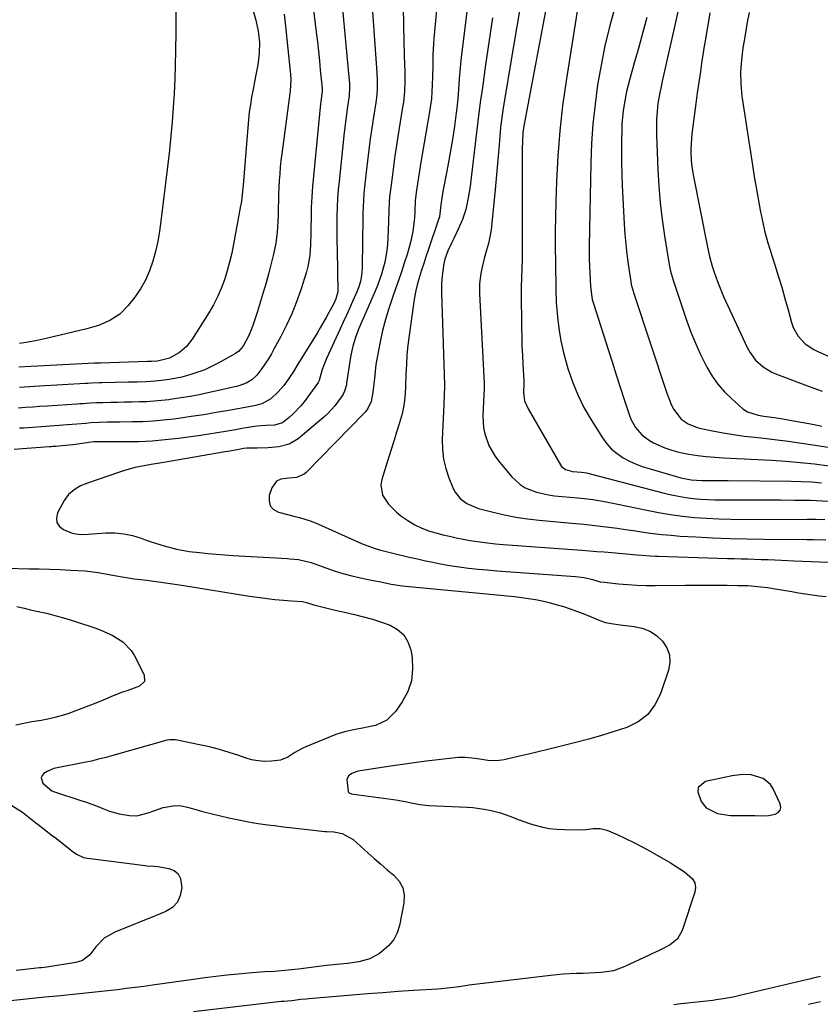
# Model space of a CAD drawing. Units: inches. Extents: x 1905469 to 1910790, y 421969 to 427311.
# Drawn here: x 1906053 to 1906358, y 424772 to 425147 of the extents above; entities that cross this region are included whole.
import ezdxf

# ---------------------------------------------------------------- set-up
doc = ezdxf.new("R2010")
doc.units = ezdxf.units.IN
doc.header["$MEASUREMENT"] = 0
for name, color, linetype in [('1', 7, 'Continuous'), ('7', 7, 'Continuous'), ('8', 7, 'Continuous')]:
    doc.layers.add(name, color=color, linetype=linetype)

msp = doc.modelspace()

# ---------------------------------------------------------------- linework, layer by layer
at = {"layer": '1', "color": 18}
msp.add_polyline3d([(1906333.3, 424843.59, 1728), (1906335.44, 424843.47, 1728), (1906338.62, 424843.58, 1728), (1906341.06, 424844.05, 1728), (1906342.23, 424844.71, 1728), (1906343, 424845.56, 1728), (1906343.21, 424846.69, 1728), (1906343.03, 424848.02, 1728), (1906340.3, 424853.8, 1728), (1906339.27, 424855.38, 1728), (1906336.49, 424857.69, 1728), (1906331.89, 424859.12, 1728), (1906328.81, 424859.26, 1728), (1906326.74, 424859.02, 1728), (1906325.71, 424858.85, 1728), (1906324.69, 424858.66, 1728), (1906314.59, 424856.52, 1728), (1906311.8, 424854.3, 1728), (1906311.56, 424852.65, 1728), (1906312.83, 424848.99, 1728), (1906314.81, 424846.49, 1728), (1906319.12, 424844.33, 1728), (1906324.02, 424843.64, 1728), (1906331.16, 424843.63, 1728), (1906333.3, 424843.59, 1728)], dxfattribs=at)
at = {"layer": '7', "color": 18}
for points in [[(1906216.17, 425195.78, 1728), (1906210.93, 425140.09, 1728), (1906210.76, 425138, 1728), (1906210.57, 425133.81, 1728), (1906210.54, 425129.62, 1728), (1906210.47, 425125.43, 1728), (1906210.36, 425122.33, 1728), (1906210.21, 425119.75, 1728), (1906210, 425117.16, 1728), (1906209.68, 425114.59, 1728), (1906209.29, 425112.03, 1728), (1906205.87, 425092.08, 1728), (1906205.46, 425089.6, 1728), (1906205.07, 425087.12, 1728), (1906204.71, 425084.64, 1728), (1906204.37, 425082.15, 1728), (1906203.88, 425078.26, 1728), (1906203.66, 425073.86, 1728), (1906203.53, 425071.67, 1728), (1906203.44, 425070.57, 1728), (1906202.95, 425066.38, 1728), (1906202.1, 425062.21, 1728), (1906200.72, 425057.63, 1728), (1906199.66, 425054.34, 1728), (1906198.58, 425051.05, 1728), (1906197.46, 425047.77, 1728), (1906196.32, 425044.5, 1728), (1906195.14, 425041.19, 1728), (1906193.76, 425037.03, 1728), (1906192.5, 425032.84, 1728), (1906191.42, 425028.59, 1728), (1906190.46, 425024.31, 1728), (1906189.78, 425020.95, 1728), (1906189.3, 425018.32, 1728), (1906188.87, 425015.69, 1728), (1906188.53, 425013.04, 1728), (1906188.26, 425010.38, 1728), (1906187.98, 425007.24, 1728), (1906187.72, 425005.06, 1728), (1906186.99, 425001.48, 1728), (1906185.74, 424998.83, 1728), (1906184.86, 424997.66, 1728), (1906184.36, 424997.11, 1728), (1906162.27, 424974.47, 1728), (1906161.54, 424973.85, 1728), (1906158.61, 424972.54, 1728), (1906155.58, 424972.35, 1728), (1906152.63, 424971.92, 1728), (1906151, 424971.09, 1728), (1906149.13, 424968.6, 1728), (1906148.2, 424965.72, 1728), (1906148.11, 424963.6, 1728), (1906148.57, 424961.77, 1728), (1906149.85, 424960.39, 1728), (1906151.69, 424959.32, 1728), (1906158.05, 424957.63, 1728), (1906158.61, 424957.5, 1728), (1906159.75, 424957.34, 1728), (1906163.82, 424956.04, 1728), (1906165.8, 424955.23, 1728), (1906183.37, 424947.36, 1728), (1906184.32, 424946.95, 1728), (1906188.19, 424945.57, 1728), (1906190.17, 424944.99, 1728), (1906191.17, 424944.73, 1728), (1906195.35, 424943.67, 1728), (1906198.45, 424942.91, 1728), (1906201.55, 424942.17, 1728), (1906204.66, 424941.46, 1728), (1906207.78, 424940.78, 1728), (1906209.98, 424940.32, 1728), (1906213.52, 424939.62, 1728), (1906217.06, 424938.99, 1728), (1906220.62, 424938.46, 1728), (1906224.19, 424938.01, 1728), (1906227.78, 424937.63, 1728), (1906231.36, 424937.27, 1728), (1906234.95, 424936.96, 1728), (1906238.54, 424936.68, 1728), (1906264.96, 424934.79, 1728), (1906266.06, 424934.68, 1728), (1906268.24, 424934.36, 1728), (1906271.47, 424933.62, 1728), (1906274.42, 424932.79, 1728), (1906275.93, 424932.56, 1728), (1906281.37, 424932.01, 1728), (1906284.86, 424931.71, 1728), (1906288.35, 424931.49, 1728), (1906291.85, 424931.38, 1728), (1906295.35, 424931.35, 1728), (1906306.95, 424931.41, 1728), (1906310.9, 424931.42, 1728), (1906314.86, 424931.43, 1728), (1906318.81, 424931.42, 1728), (1906322.76, 424931.41, 1728), (1906326.91, 424931.39, 1728), (1906330.65, 424931.28, 1728), (1906334.39, 424930.99, 1728), (1906338.12, 424930.55, 1728), (1906341.82, 424929.97, 1728), (1906347.46, 424929, 1728), (1906350.06, 424928.57, 1728), (1906352.66, 424928.17, 1728), (1906355.27, 424927.8, 1728), (1906357.89, 424927.45, 1728), (1906360.5, 424927.09, 1728)], [(1906228.9, 425193.88, 1726), (1906221.85, 425136.91, 1726), (1906221.39, 425132.86, 1726), (1906220.99, 425128.79, 1726), (1906220.65, 425124.72, 1726), (1906220.33, 425120.64, 1726), (1906220.06, 425117.12, 1726), (1906219.68, 425113.48, 1726), (1906219.45, 425111.66, 1726), (1906218.77, 425106.62, 1726), (1906218.14, 425102.29, 1726), (1906217.46, 425097.97, 1726), (1906216.71, 425093.67, 1726), (1906215.9, 425089.37, 1726), (1906214.38, 425081.64, 1726), (1906214.08, 425079.95, 1726), (1906213.62, 425076.55, 1726), (1906213.05, 425072.02, 1726), (1906212.62, 425070.55, 1726), (1906208.76, 425059.26, 1726), (1906207.9, 425056.72, 1726), (1906207.06, 425054.18, 1726), (1906206.24, 425051.63, 1726), (1906205.44, 425049.07, 1726), (1906204.71, 425046.5, 1726), (1906204.06, 425043.91, 1726), (1906203.55, 425041.28, 1726), (1906203.12, 425038.64, 1726), (1906201.5, 425026.76, 1726), (1906201.06, 425023.08, 1726), (1906200.7, 425019.4, 1726), (1906200.45, 425015.7, 1726), (1906200.28, 425012, 1726), (1906200.14, 425007.2, 1726), (1906200.02, 425004.59, 1726), (1906199.8, 425001.98, 1726), (1906199.42, 424999.4, 1726), (1906198.8, 424996.87, 1726), (1906197.68, 424993.06, 1726), (1906196.74, 424989.9, 1726), (1906195.79, 424986.74, 1726), (1906194.81, 424983.6, 1726), (1906193.82, 424980.45, 1726), (1906191.06, 424971.77, 1726), (1906190.72, 424969.73, 1726), (1906191.32, 424965.86, 1726), (1906193.6, 424962.32, 1726), (1906196.66, 424959.28, 1726), (1906198.38, 424957.96, 1726), (1906201.05, 424956.12, 1726), (1906203.66, 424954.51, 1726), (1906206.42, 424953.19, 1726), (1906209.3, 424952.12, 1726), (1906212.25, 424951.26, 1726), (1906214.37, 424950.72, 1726), (1906216.93, 424950.1, 1726), (1906219.49, 424949.53, 1726), (1906222.07, 424949.03, 1726), (1906224.66, 424948.57, 1726), (1906228.43, 424948, 1726), (1906231.43, 424947.61, 1726), (1906234.43, 424947.29, 1726), (1906237.44, 424947.03, 1726), (1906267.42, 424944.81, 1726), (1906270.26, 424944.59, 1726), (1906273.1, 424944.37, 1726), (1906275.93, 424944.13, 1726), (1906278.77, 424943.89, 1726), (1906288.29, 424943.07, 1726), (1906290.32, 424942.89, 1726), (1906293.38, 424942.66, 1726), (1906295.42, 424942.55, 1726), (1906296.45, 424942.51, 1726), (1906322.96, 424941.68, 1726), (1906325.53, 424941.6, 1726), (1906328.11, 424941.53, 1726), (1906330.68, 424941.46, 1726), (1906333.25, 424941.39, 1726), (1906335.83, 424941.31, 1726), (1906338.4, 424941.23, 1726), (1906340.97, 424941.12, 1726), (1906343.54, 424941.01, 1726), (1906348.23, 424940.79, 1726), (1906351.51, 424940.64, 1726), (1906354.79, 424940.49, 1726), (1906358.07, 424940.35, 1726), (1906362.08, 424940.18, 1726)], [(1906174.69, 425166.38, 1734), (1906178.71, 425124, 1734), (1906178.77, 425123.17, 1734), (1906178.83, 425121.5, 1734), (1906178.64, 425118.15, 1734), (1906178.05, 425114.04, 1734), (1906177.36, 425109.1, 1734), (1906176.78, 425104.14, 1734), (1906174.78, 425085.5, 1734), (1906174.47, 425082.24, 1734), (1906174.23, 425078.98, 1734), (1906174.07, 425075.71, 1734), (1906173.98, 425072.44, 1734), (1906173.94, 425069.17, 1734), (1906173.93, 425065.89, 1734), (1906173.96, 425062.62, 1734), (1906174.01, 425059.34, 1734), (1906174.35, 425043.36, 1734), (1906173.6, 425040.65, 1734), (1906172.49, 425038.41, 1734), (1906170.93, 425035.51, 1734), (1906169.83, 425033.53, 1734), (1906167.57, 425029.6, 1734), (1906166.4, 425027.65, 1734), (1906159.12, 425015.81, 1734), (1906157.38, 425013.04, 1734), (1906155.6, 425010.31, 1734), (1906153.68, 425007.68, 1734), (1906151.53, 425005.24, 1734), (1906148.82, 425002.52, 1734), (1906145.37, 425000.65, 1734), (1906143.46, 425000.1, 1734), (1906142.48, 424999.89, 1734), (1906132.77, 424998.13, 1734), (1906127.98, 424997.29, 1734), (1906123.18, 424996.5, 1734), (1906118.36, 424995.77, 1734), (1906113.54, 424995.08, 1734), (1906111.75, 424994.83, 1734), (1906107.82, 424994.38, 1734), (1906103.88, 424994.02, 1734), (1906099.93, 424993.82, 1734), (1906095.97, 424993.72, 1734), (1906091.2, 424993.7, 1734), (1906089.63, 424993.69, 1734), (1906086.47, 424993.64, 1734), (1906083.32, 424993.55, 1734), (1906080.17, 424993.36, 1734), (1906078.25, 424993.19, 1734), (1906074.75, 424992.88, 1734), (1906071.26, 424992.59, 1734), (1906066.37, 424992.2, 1734), (1906064.68, 424992.07, 1734), (1906061.31, 424991.83, 1734), (1906057.93, 424991.61, 1734), (1906054.56, 424991.42, 1734), (1906052.87, 424991.34, 1734)], [(1906186.82, 425161.2, 1732), (1906189.2, 425126.9, 1732), (1906189.33, 425124.06, 1732), (1906189.32, 425121.21, 1732), (1906189.15, 425118.38, 1732), (1906188.8, 425115.56, 1732), (1906187.94, 425110.04, 1732), (1906187.32, 425105.87, 1732), (1906186.72, 425101.7, 1732), (1906186.18, 425097.52, 1732), (1906185.68, 425093.33, 1732), (1906184.54, 425083.45, 1732), (1906184.29, 425080.91, 1732), (1906184.08, 425078.37, 1732), (1906183.96, 425075.83, 1732), (1906183.88, 425073.28, 1732), (1906183.84, 425070.73, 1732), (1906183.8, 425068.18, 1732), (1906183.77, 425065.63, 1732), (1906183.73, 425063.08, 1732), (1906183.58, 425052.26, 1732), (1906183.39, 425049.76, 1732), (1906182.91, 425047.3, 1732), (1906182.17, 425044.89, 1732), (1906181.23, 425042.55, 1732), (1906179.92, 425039.64, 1732), (1906178.75, 425037.04, 1732), (1906177.57, 425034.44, 1732), (1906176.38, 425031.84, 1732), (1906175.2, 425029.24, 1732), (1906170, 425017.91, 1732), (1906168.41, 425013.81, 1732), (1906167.19, 425009.57, 1732), (1906166.87, 425008.76, 1732), (1906166.63, 425008.4, 1732), (1906161.46, 425001.47, 1732), (1906160.17, 424999.86, 1732), (1906157.35, 424996.85, 1732), (1906155.81, 424995.46, 1732), (1906153.26, 424993.38, 1732), (1906150.17, 424992.51, 1732), (1906146.83, 424992.43, 1732), (1906143.47, 424992.12, 1732), (1906140.96, 424991.74, 1732), (1906138.45, 424991.32, 1732), (1906134.64, 424990.64, 1732), (1906131.48, 424990.1, 1732), (1906128.32, 424989.58, 1732), (1906125.15, 424989.09, 1732), (1906121.97, 424988.63, 1732), (1906113.54, 424987.46, 1732), (1906108.52, 424986.87, 1732), (1906103.49, 424986.43, 1732), (1906098.44, 424986.21, 1732), (1906093.38, 424986.14, 1732), (1906084.26, 424986.21, 1732), (1906083.75, 424986.21, 1732), (1906081.25, 424986.12, 1732), (1906080.25, 424986.01, 1732), (1906074.32, 424985.18, 1732), (1906073.27, 424985.04, 1732), (1906069.22, 424984.58, 1732), (1906066.82, 424984.39, 1732), (1906065.62, 424984.31, 1732), (1906065.02, 424984.27, 1732), (1906064.42, 424984.23, 1732), (1906055.78, 424983.66, 1732), (1906050.86, 424983.25, 1732)], [(1906163.92, 425160.6, 1736), (1906166.09, 425142.46, 1736), (1906166.52, 425138.82, 1736), (1906166.92, 425135.18, 1736), (1906167.29, 425131.54, 1736), (1906167.65, 425127.9, 1736), (1906168.29, 425121.12, 1736), (1906168.31, 425120.86, 1736), (1906168.33, 425120.1, 1736), (1906167.82, 425115.83, 1736), (1906167.74, 425115.07, 1736), (1906164.99, 425087.55, 1736), (1906164.65, 425083.57, 1736), (1906164.37, 425079.59, 1736), (1906164.21, 425075.6, 1736), (1906164.11, 425071.61, 1736), (1906164.07, 425067.88, 1736), (1906164.04, 425065.75, 1736), (1906163.92, 425061.49, 1736), (1906163.65, 425057.25, 1736), (1906162.91, 425053.09, 1736), (1906162.36, 425051.05, 1736), (1906160.18, 425044.1, 1736), (1906158.6, 425039.52, 1736), (1906156.83, 425035.02, 1736), (1906154.81, 425030.63, 1736), (1906152.61, 425026.31, 1736), (1906150.1, 425021.75, 1736), (1906148.99, 425019.79, 1736), (1906147.83, 425017.86, 1736), (1906145.35, 425014.11, 1736), (1906143.45, 425011.56, 1736), (1906141.57, 425009.84, 1736), (1906139.35, 425008.52, 1736), (1906136.95, 425007.59, 1736), (1906135.71, 425007.25, 1736), (1906124.79, 425004.82, 1736), (1906121.4, 425004.11, 1736), (1906118, 425003.46, 1736), (1906114.58, 425002.9, 1736), (1906111.15, 425002.39, 1736), (1906109.92, 425002.23, 1736), (1906107.1, 425001.89, 1736), (1906104.27, 425001.63, 1736), (1906101.44, 425001.46, 1736), (1906098.6, 425001.36, 1736), (1906095.58, 425001.31, 1736), (1906092.91, 425001.25, 1736), (1906090.25, 425001.2, 1736), (1906087.58, 425001.14, 1736), (1906084.75, 425001.08, 1736), (1906082.24, 425001, 1736), (1906079.73, 425000.85, 1736), (1906077.23, 425000.69, 1736), (1906075.98, 425000.6, 1736), (1906074.73, 425000.52, 1736), (1906063.46, 424999.78, 1736), (1906060.72, 424999.59, 1736), (1906057.97, 424999.4, 1736), (1906055.22, 424999.2, 1736), (1906052.47, 424999, 1736)], [(1906304.69, 425153.79, 1712), (1906303.22, 425146.84, 1712), (1906298.06, 425123.82, 1712), (1906297.75, 425122.39, 1712), (1906296.86, 425118.1, 1712), (1906296.37, 425115.22, 1712), (1906296.07, 425112.32, 1712), (1906295.87, 425109.19, 1712), (1906295.8, 425107.18, 1712), (1906295.86, 425103.14, 1712), (1906296.4, 425090.02, 1712), (1906296.78, 425083.66, 1712), (1906297.3, 425077.32, 1712), (1906298.05, 425071.01, 1712), (1906298.95, 425064.7, 1712), (1906300.69, 425053.87, 1712), (1906301.22, 425051.27, 1712), (1906302.19, 425047.87, 1712), (1906302.46, 425047.02, 1712), (1906307.46, 425032.21, 1712), (1906309, 425027.98, 1712), (1906310.67, 425023.8, 1712), (1906312.54, 425019.71, 1712), (1906314.54, 425015.67, 1712), (1906315.11, 425014.58, 1712), (1906317.09, 425011.26, 1712), (1906319.28, 425008.12, 1712), (1906321.81, 425005.23, 1712), (1906324.56, 425002.51, 1712), (1906328.73, 424998.8, 1712), (1906330.51, 424997.56, 1712), (1906334.66, 424996.28, 1712), (1906336.84, 424995.94, 1712), (1906340.91, 424995.41, 1712), (1906344.03, 424994.91, 1712), (1906348.13, 424994.19, 1712), (1906351.74, 424993.54, 1712), (1906355.34, 424992.87, 1712), (1906358.94, 424992.17, 1712)], [(1906112.5, 425152.57, 1742), (1906112.52, 425147.12, 1742), (1906112.5, 425141.67, 1742), (1906112.46, 425136.22, 1742), (1906112.45, 425135.34, 1742), (1906112.33, 425129.92, 1742), (1906112.15, 425124.5, 1742), (1906111.89, 425119.09, 1742), (1906111.56, 425113.68, 1742), (1906111.14, 425108.28, 1742), (1906110.67, 425102.88, 1742), (1906110.12, 425097.48, 1742), (1906109.51, 425092.1, 1742), (1906106.89, 425070.33, 1742), (1906106.33, 425066.47, 1742), (1906105.66, 425062.63, 1742), (1906104.8, 425058.83, 1742), (1906103.82, 425055.05, 1742), (1906102.55, 425051.39, 1742), (1906101.02, 425047.87, 1742), (1906099.09, 425044.54, 1742), (1906096.89, 425041.35, 1742), (1906094.41, 425038.16, 1742), (1906091.2, 425034.87, 1742), (1906087.33, 425032.4, 1742), (1906083.03, 425030.58, 1742), (1906078.56, 425029.25, 1742), (1906063.09, 425025.56, 1742), (1906059.7, 425024.81, 1742), (1906056.29, 425024.15, 1742), (1906052.87, 425023.61, 1742)], [(1906243.77, 425151.36, 1722), (1906242.62, 425144.64, 1722), (1906241.47, 425137.91, 1722), (1906237.38, 425113.57, 1722), (1906237.07, 425111.71, 1722), (1906236.45, 425107.04, 1722), (1906236.36, 425106.1, 1722), (1906235.83, 425099.44, 1722), (1906235.48, 425095.17, 1722), (1906235.11, 425090.9, 1722), (1906234.73, 425086.63, 1722), (1906234.33, 425082.37, 1722), (1906233.1, 425069.63, 1722), (1906232.77, 425067, 1722), (1906232.34, 425064.4, 1722), (1906231.75, 425061.82, 1722), (1906231.05, 425059.27, 1722), (1906230.11, 425056.04, 1722), (1906229.21, 425052.27, 1722), (1906228.84, 425050.36, 1722), (1906228.39, 425046.52, 1722), (1906228.37, 425042.65, 1722), (1906230.13, 425008.58, 1722), (1906230.15, 425008.02, 1722), (1906230.07, 425005.77, 1722), (1906230, 425004.65, 1722), (1906229.98, 425004.09, 1722), (1906229.65, 424996.1, 1722), (1906229.9, 424991.47, 1722), (1906230.37, 424989.2, 1722), (1906231.92, 424984.8, 1722), (1906234.2, 424980.77, 1722), (1906235.59, 424978.89, 1722), (1906240.5, 424972.94, 1722), (1906243.85, 424969.82, 1722), (1906245.81, 424968.64, 1722), (1906250.12, 424966.93, 1722), (1906254.67, 424965.89, 1722), (1906256.99, 424965.59, 1722), (1906265.75, 424964.8, 1722), (1906269.6, 424964.39, 1722), (1906271.52, 424964.13, 1722), (1906275.35, 424963.52, 1722), (1906279.16, 424962.81, 1722), (1906281.06, 424962.42, 1722), (1906292.11, 424960.07, 1722), (1906296.65, 424959.19, 1722), (1906301.2, 424958.43, 1722), (1906305.77, 424957.83, 1722), (1906310.36, 424957.34, 1722), (1906314.97, 424956.99, 1722), (1906319.58, 424956.73, 1722), (1906324.2, 424956.6, 1722), (1906328.82, 424956.55, 1722), (1906353.29, 424956.62, 1722), (1906354.97, 424956.62, 1722), (1906356.65, 424956.61, 1722), (1906360.01, 424956.57, 1722)], [(1906265.58, 425150.45, 1718), (1906261.36, 425123.9, 1718), (1906260.03, 425114.35, 1718), (1906258.94, 425104.77, 1718), (1906258.21, 425095.16, 1718), (1906257.72, 425085.53, 1718), (1906257.48, 425077.84, 1718), (1906257.34, 425072.03, 1718), (1906257.25, 425066.22, 1718), (1906257.25, 425060.41, 1718), (1906257.31, 425054.6, 1718), (1906257.48, 425044.18, 1718), (1906257.49, 425042.97, 1718), (1906257.53, 425040.56, 1718), (1906257.62, 425039.36, 1718), (1906258.27, 425032.58, 1718), (1906258.77, 425028.61, 1718), (1906259.41, 425024.67, 1718), (1906260.27, 425020.77, 1718), (1906261.28, 425016.89, 1718), (1906262.07, 425014.16, 1718), (1906263.8, 425009.04, 1718), (1906265.79, 425004.04, 1718), (1906268.2, 424999.23, 1718), (1906270.88, 424994.53, 1718), (1906275.21, 424987.64, 1718), (1906276.86, 424985.41, 1718), (1906278.69, 424983.38, 1718), (1906280.8, 424981.65, 1718), (1906283.1, 424980.11, 1718), (1906285.59, 424978.82, 1718), (1906288.13, 424977.65, 1718), (1906290.74, 424976.66, 1718), (1906293.41, 424975.8, 1718), (1906305.15, 424972.43, 1718), (1906309.11, 424971.62, 1718), (1906313.15, 424971.39, 1718), (1906317.16, 424971.43, 1718), (1906321.19, 424971.43, 1718), (1906323.2, 424971.42, 1718), (1906347.21, 424971.17, 1718), (1906351.08, 424971.06, 1718), (1906354.94, 424970.86, 1718), (1906358.8, 424970.52, 1718)], [(1906279.93, 425151.82, 1716), (1906277.96, 425144.55, 1716), (1906276.19, 425137.23, 1716), (1906274.7, 425129.85, 1716), (1906273.4, 425122.42, 1716), (1906272.4, 425114.95, 1716), (1906271.6, 425107.47, 1716), (1906271.1, 425099.96, 1716), (1906270.81, 425092.43, 1716), (1906270.21, 425060.96, 1716), (1906270.18, 425058.37, 1716), (1906270.2, 425055.79, 1716), (1906270.27, 425053.2, 1716), (1906270.37, 425050.61, 1716), (1906270.5, 425048.02, 1716), (1906270.7, 425045.45, 1716), (1906271.36, 425040.52, 1716), (1906271.57, 425039.66, 1716), (1906271.68, 425039.32, 1716), (1906277.52, 425021, 1716), (1906279.02, 425016.33, 1716), (1906280.52, 425011.66, 1716), (1906282.02, 425006.99, 1716), (1906283.53, 425002.33, 1716), (1906285.41, 424996.54, 1716), (1906286.08, 424994.82, 1716), (1906287.86, 424991.63, 1716), (1906290.24, 424988.84, 1716), (1906293.13, 424986.63, 1716), (1906294.74, 424985.74, 1716), (1906299.04, 424983.86, 1716), (1906301.67, 424982.92, 1716), (1906304.36, 424982.21, 1716), (1906308.16, 424981.48, 1716), (1906311.47, 424981, 1716), (1906314.79, 424980.59, 1716), (1906318.12, 424980.29, 1716), (1906321.46, 424980.06, 1716), (1906339.69, 424979.12, 1716), (1906345.16, 424978.77, 1716), (1906350.63, 424978.32, 1716), (1906356.08, 424977.73, 1716), (1906361.53, 424977.05, 1716)], [(1906331.14, 425149.96, 1708), (1906330.47, 425146.3, 1708), (1906330.04, 425143.9, 1708), (1906329.23, 425139.1, 1708), (1906328.82, 425136.48, 1708), (1906328.24, 425131.87, 1708), (1906327.93, 425127.24, 1708), (1906327.96, 425122.61, 1708), (1906328.44, 425118, 1708), (1906332.44, 425091.75, 1708), (1906333.12, 425087.45, 1708), (1906333.85, 425083.16, 1708), (1906334.62, 425078.87, 1708), (1906335.43, 425074.6, 1708), (1906336.85, 425067.39, 1708), (1906336.99, 425066.72, 1708), (1906337.9, 425063.43, 1708), (1906338.3, 425062.12, 1708), (1906340.98, 425053.72, 1708), (1906342.31, 425049.43, 1708), (1906343.6, 425045.12, 1708), (1906344.83, 425040.8, 1708), (1906346.01, 425036.47, 1708), (1906347.29, 425031.65, 1708), (1906347.94, 425029.79, 1708), (1906349.85, 425026.43, 1708), (1906352.58, 425023.59, 1708), (1906355.81, 425021.36, 1708), (1906357.57, 425020.46, 1708), (1906373.97, 425013.28, 1708)], [(1906153.81, 425149.36, 1738), (1906154.4, 425144.71, 1738), (1906156.21, 425127.5, 1738), (1906156.3, 425126.44, 1738), (1906156.37, 425124.32, 1738), (1906156.1, 425120.07, 1738), (1906155.97, 425119.02, 1738), (1906152.94, 425096.08, 1738), (1906152.63, 425093.52, 1738), (1906152.36, 425090.96, 1738), (1906152.15, 425088.39, 1738), (1906151.97, 425085.82, 1738), (1906151.84, 425083.24, 1738), (1906151.74, 425080.66, 1738), (1906151.66, 425078.09, 1738), (1906151.6, 425075.51, 1738), (1906151.55, 425072.38, 1738), (1906151.48, 425070.28, 1738), (1906151.17, 425066.09, 1738), (1906150.62, 425061.93, 1738), (1906149.82, 425057.81, 1738), (1906149.33, 425055.77, 1738), (1906148.01, 425050.67, 1738), (1906146.99, 425046.87, 1738), (1906145.91, 425043.07, 1738), (1906144.77, 425039.31, 1738), (1906143.57, 425035.55, 1738), (1906142.06, 425030.96, 1738), (1906141.55, 425029.52, 1738), (1906140.38, 425026.72, 1738), (1906138.25, 425022.69, 1738), (1906136.4, 425020.63, 1738), (1906135.83, 425020.22, 1738), (1906135.25, 425019.84, 1738), (1906128.7, 425016.15, 1738), (1906126.19, 425014.85, 1738), (1906123.63, 425013.67, 1738), (1906120.99, 425012.68, 1738), (1906118.3, 425011.81, 1738), (1906114.81, 425010.87, 1738), (1906110.79, 425010.04, 1738), (1906108.05, 425009.62, 1738), (1906104.67, 425009.26, 1738), (1906101.26, 425009.06, 1738), (1906097.86, 425008.96, 1738), (1906094.45, 425008.87, 1738), (1906084.27, 425008.63, 1738), (1906083.5, 425008.61, 1738), (1906080.45, 425008.48, 1738), (1906078.93, 425008.4, 1738), (1906078.16, 425008.35, 1738), (1906060.5, 425007.33, 1738), (1906056.72, 425007.09, 1738), (1906052.94, 425006.83, 1738)], [(1906233.25, 425147.92, 1724), (1906232.38, 425141.96, 1724), (1906231.52, 425135.99, 1724), (1906230.68, 425130.03, 1724), (1906229.45, 425121.31, 1724), (1906229.22, 425119.71, 1724), (1906228.78, 425116.49, 1724), (1906228.15, 425111.67, 1724), (1906227.76, 425108.46, 1724), (1906225.05, 425085.8, 1724), (1906224.77, 425083.61, 1724), (1906224.07, 425079.25, 1724), (1906223.12, 425074.74, 1724), (1906221.86, 425070.98, 1724), (1906220.21, 425067.35, 1724), (1906218.51, 425063.74, 1724), (1906217.67, 425061.92, 1724), (1906216.33, 425058.98, 1724), (1906215.13, 425055.8, 1724), (1906214.71, 425054.16, 1724), (1906214.21, 425050.48, 1724), (1906213.92, 425046.79, 1724), (1906213.91, 425043.08, 1724), (1906215.01, 425007.88, 1724), (1906215.02, 425006.95, 1724), (1906214.92, 425004.16, 1724), (1906214.71, 425000.43, 1724), (1906214.15, 424987, 1724), (1906214.24, 424983.25, 1724), (1906214.64, 424979.56, 1724), (1906215.51, 424975.96, 1724), (1906216.69, 424972.4, 1724), (1906218.3, 424968.4, 1724), (1906219.03, 424966.98, 1724), (1906220.96, 424964.51, 1724), (1906223.54, 424962.59, 1724), (1906227.98, 424960.73, 1724), (1906233.51, 424959.3, 1724), (1906237.87, 424958.28, 1724), (1906242.26, 424957.4, 1724), (1906246.68, 424956.75, 1724), (1906251.13, 424956.24, 1724), (1906265.02, 424954.99, 1724), (1906268.19, 424954.69, 1724), (1906271.35, 424954.36, 1724), (1906274.51, 424953.99, 1724), (1906277.66, 424953.6, 1724), (1906280.82, 424953.18, 1724), (1906283.97, 424952.75, 1724), (1906287.12, 424952.29, 1724), (1906290.94, 424951.71, 1724), (1906294.42, 424951.23, 1724), (1906297.92, 424950.8, 1724), (1906301.42, 424950.48, 1724), (1906304.93, 424950.22, 1724), (1906310.86, 424949.86, 1724), (1906317.34, 424949.52, 1724), (1906323.82, 424949.25, 1724), (1906330.3, 424949.09, 1724), (1906336.79, 424949, 1724), (1906353.12, 424948.9, 1724), (1906355.54, 424948.88, 1724), (1906360.38, 424948.74, 1724)], [(1906292.16, 425148.1, 1714), (1906290.65, 425142.43, 1714), (1906289.1, 425136.77, 1714), (1906287.51, 425131.12, 1714), (1906285.67, 425124.63, 1714), (1906284.44, 425119.79, 1714), (1906283.49, 425114.89, 1714), (1906283.14, 425112.41, 1714), (1906282.69, 425107.44, 1714), (1906282.59, 425104.95, 1714), (1906282.52, 425101.27, 1714), (1906282.48, 425096.93, 1714), (1906282.5, 425092.59, 1714), (1906282.62, 425088.25, 1714), (1906282.79, 425083.91, 1714), (1906283.54, 425069.27, 1714), (1906283.79, 425065.41, 1714), (1906284.11, 425061.56, 1714), (1906284.55, 425057.72, 1714), (1906285.05, 425053.89, 1714), (1906286.03, 425047.28, 1714), (1906286.21, 425046.24, 1714), (1906286.91, 425043.68, 1714), (1906287.07, 425043.17, 1714), (1906299.79, 425004.75, 1714), (1906301.63, 425000.1, 1714), (1906302.43, 424998.46, 1714), (1906305.29, 424994.82, 1714), (1906307.87, 424993.05, 1714), (1906310.74, 424991.84, 1714), (1906312.26, 424991.43, 1714), (1906317.19, 424990.4, 1714), (1906321.22, 424989.62, 1714), (1906325.27, 424988.93, 1714), (1906329.33, 424988.36, 1714), (1906333.41, 424987.88, 1714), (1906335.64, 424987.65, 1714), (1906340.83, 424987.07, 1714), (1906346.01, 424986.43, 1714), (1906351.19, 424985.7, 1714), (1906356.35, 424984.92, 1714), (1906368.64, 424982.96, 1714)], [(1906048.23, 424937.91, 1732), (1906056.49, 424937.76, 1732), (1906060.49, 424937.66, 1732), (1906064.49, 424937.54, 1732), (1906068.48, 424937.38, 1732), (1906072.48, 424937.19, 1732), (1906078.01, 424936.9, 1732), (1906082.88, 424936.3, 1732), (1906087.72, 424935.4, 1732), (1906092.13, 424934.62, 1732), (1906096.7, 424933.93, 1732), (1906101.5, 424933.33, 1732), (1906105.04, 424932.87, 1732), (1906108.58, 424932.39, 1732), (1906112.11, 424931.88, 1732), (1906115.64, 424931.33, 1732), (1906140.63, 424927.33, 1732), (1906145.46, 424926.63, 1732), (1906150.31, 424926.04, 1732), (1906153.64, 424925.69, 1732), (1906156.69, 424925.45, 1732), (1906160.9, 424925.21, 1732), (1906162.37, 424924.87, 1732), (1906165.14, 424923.98, 1732), (1906167.24, 424923.39, 1732), (1906169.72, 424922.78, 1732), (1906173.26, 424921.95, 1732), (1906176.81, 424921.14, 1732), (1906180.69, 424920.26, 1732), (1906184.14, 424919.41, 1732), (1906187.56, 424918.47, 1732), (1906190.94, 424917.39, 1732), (1906194.29, 424916.22, 1732), (1906197.14, 424914.58, 1732), (1906199.49, 424912.53, 1732), (1906201.07, 424909.84, 1732), (1906202.15, 424906.73, 1732), (1906202.63, 424903.9, 1732), (1906202.85, 424899.38, 1732), (1906202.41, 424895.02, 1732), (1906200.96, 424890.88, 1732), (1906198.85, 424886.89, 1732), (1906196.32, 424883.26, 1732), (1906192.96, 424879.92, 1732), (1906188.64, 424877.98, 1732), (1906185.51, 424877.24, 1732), (1906183.79, 424876.87, 1732), (1906180.32, 424876.28, 1732), (1906176.89, 424875.56, 1732), (1906173.57, 424874.44, 1732), (1906162.15, 424869.83, 1732), (1906160.7, 424869.17, 1732), (1906157.94, 424867.6, 1732), (1906155.31, 424865.85, 1732), (1906152.44, 424864.74, 1732), (1906148.97, 424864.3, 1732), (1906146.44, 424864.24, 1732), (1906143.93, 424864.4, 1732), (1906141.46, 424864.88, 1732), (1906139.02, 424865.58, 1732), (1906136.54, 424866.46, 1732), (1906132.86, 424867.68, 1732), (1906129.15, 424868.8, 1732), (1906125.4, 424869.75, 1732), (1906121.61, 424870.59, 1732), (1906112.39, 424872.43, 1732), (1906111.93, 424872.51, 1732), (1906110.08, 424872.49, 1732), (1906109.17, 424872.32, 1732), (1906108.71, 424872.21, 1732), (1906088.54, 424866.52, 1732), (1906085.81, 424865.76, 1732), (1906083.08, 424865.03, 1732), (1906080.33, 424864.36, 1732), (1906077.57, 424863.78, 1732), (1906067.33, 424861.83, 1732), (1906065.97, 424861.48, 1732), (1906063.42, 424860.4, 1732), (1906062.22, 424859.67, 1732), (1906061.53, 424858.8, 1732), (1906061.18, 424857.9, 1732), (1906061.82, 424855.95, 1732), (1906065.31, 424853.02, 1732), (1906066.23, 424852.64, 1732), (1906076.35, 424849.34, 1732), (1906078.44, 424848.63, 1732), (1906082.59, 424847.1, 1732), (1906084.65, 424846.31, 1732), (1906087.25, 424845.29, 1732), (1906090.98, 424844.16, 1732), (1906094.85, 424843.62, 1732), (1906097.63, 424843.52, 1732), (1906101.98, 424844.63, 1732), (1906104.14, 424845.41, 1732), (1906107.66, 424846.58, 1732), (1906112.3, 424847.38, 1732), (1906114.63, 424847.22, 1732), (1906116.96, 424846.79, 1732), (1906123.26, 424845.04, 1732), (1906126.4, 424844.2, 1732), (1906129.54, 424843.41, 1732), (1906132.71, 424842.69, 1732), (1906135.88, 424842.01, 1732), (1906139.66, 424841.27, 1732), (1906142.26, 424840.81, 1732), (1906144.88, 424840.41, 1732), (1906147.5, 424840.05, 1732), (1906150.22, 424839.71, 1732), (1906153.64, 424839.28, 1732), (1906157.06, 424838.87, 1732), (1906160.48, 424838.47, 1732), (1906163.91, 424838.09, 1732), (1906169.38, 424837.49, 1732), (1906170.07, 424837.42, 1732), (1906172.84, 424837.31, 1732), (1906175.94, 424836.69, 1732), (1906180.21, 424834.37, 1732), (1906185.76, 424829.4, 1732), (1906188.22, 424827.21, 1732), (1906190.7, 424825.05, 1732), (1906193.2, 424822.91, 1732), (1906195.72, 424820.79, 1732), (1906197.69, 424818.48, 1732), (1906199.08, 424815.97, 1732), (1906199.58, 424813.15, 1732), (1906199.5, 424810.12, 1732), (1906197.81, 424801.63, 1732), (1906196.91, 424798.81, 1732), (1906195.64, 424796.23, 1732), (1906193.83, 424794, 1732), (1906190.26, 424790.98, 1732), (1906186.49, 424788.87, 1732), (1906182.32, 424787.71, 1732), (1906177.95, 424787.1, 1732), (1906173.97, 424786.71, 1732), (1906169.98, 424786.33, 1732), (1906166.01, 424785.86, 1732), (1906159.28, 424784.98, 1732), (1906157.98, 424784.82, 1732), (1906155.38, 424784.53, 1732), (1906152.77, 424784.29, 1732), (1906150.16, 424784.11, 1732), (1906146.54, 424783.93, 1732), (1906143.27, 424783.7, 1732), (1906141.63, 424783.56, 1732), (1906136.35, 424783.05, 1732), (1906132.08, 424782.61, 1732), (1906127.81, 424782.13, 1732), (1906123.55, 424781.6, 1732), (1906119.29, 424781.03, 1732), (1906103.68, 424778.83, 1732), (1906100.33, 424778.38, 1732), (1906096.98, 424777.94, 1732), (1906093.63, 424777.52, 1732), (1906090.27, 424777.13, 1732), (1906087.81, 424776.84, 1732), (1906084.2, 424776.44, 1732), (1906080.59, 424776.05, 1732), (1906076.98, 424775.67, 1732), (1906073.37, 424775.31, 1732), (1906068.52, 424774.83, 1732), (1906067.33, 424774.71, 1732), (1906062.59, 424774.22, 1732), (1906060.22, 424773.97, 1732), (1906059.04, 424773.85, 1732), (1906038.85, 424771.68, 1732)], [(1906051.9, 424923.35, 1734), (1906054.77, 424922.63, 1734), (1906057.65, 424921.97, 1734), (1906059.41, 424921.59, 1734), (1906063.17, 424920.73, 1734), (1906066.9, 424919.78, 1734), (1906070.61, 424918.72, 1734), (1906074.29, 424917.57, 1734), (1906081.69, 424915.14, 1734), (1906083.95, 424914.32, 1734), (1906088.31, 424912.36, 1734), (1906092.34, 424909.86, 1734), (1906095.51, 424906.51, 1734), (1906096.75, 424904.51, 1734), (1906100.41, 424897.27, 1734), (1906100.54, 424894.71, 1734), (1906098.73, 424892.9, 1734), (1906096.68, 424892.13, 1734), (1906094.24, 424891.29, 1734), (1906091.78, 424890.51, 1734), (1906087.73, 424888.84, 1734), (1906084.89, 424887.58, 1734), (1906082.01, 424886.43, 1734), (1906071.34, 424882.41, 1734), (1906070.11, 424881.98, 1734), (1906066.35, 424880.92, 1734), (1906063.79, 424880.37, 1734), (1906061.22, 424879.89, 1734), (1906057.65, 424879.27, 1734), (1906054.58, 424878.67, 1734), (1906051.54, 424878.01, 1734)], [(1906049.99, 424847.37, 1734), (1906054.05, 424844.81, 1734), (1906059.12, 424840.82, 1734), (1906060.03, 424840.1, 1734), (1906061.88, 424838.69, 1734), (1906065.57, 424835.87, 1734), (1906066.49, 424835.16, 1734), (1906073.39, 424829.73, 1734), (1906074.64, 424828.85, 1734), (1906077.38, 424827.58, 1734), (1906078.86, 424827.27, 1734), (1906100.8, 424824.48, 1734), (1906101.5, 424824.4, 1734), (1906104.33, 424824.28, 1734), (1906105.73, 424824.15, 1734), (1906106.43, 424824.04, 1734), (1906109.9, 424823.39, 1734), (1906111.86, 424822.54, 1734), (1906113.4, 424821.33, 1734), (1906114.3, 424819.6, 1734), (1906114.79, 424815.93, 1734), (1906114.24, 424813.03, 1734), (1906113.14, 424810.51, 1734), (1906111.22, 424808.53, 1734), (1906108.75, 424806.93, 1734), (1906106.53, 424806.03, 1734), (1906102.92, 424804.57, 1734), (1906099.31, 424803.12, 1734), (1906095.69, 424801.67, 1734), (1906092.08, 424800.24, 1734), (1906089.26, 424799.12, 1734), (1906085.26, 424796.83, 1734), (1906082.08, 424793.5, 1734), (1906079.81, 424790.41, 1734), (1906076.95, 424788.31, 1734), (1906075.27, 424787.72, 1734), (1906074.39, 424787.53, 1734), (1906063.31, 424785.77, 1734), (1906061.33, 424785.52, 1734), (1906060.53, 424785.43, 1734), (1906056.28, 424784.94, 1734), (1906051.63, 424784.4, 1734)], [(1906358.35, 424782.21, 1728), (1906355.59, 424781.51, 1728), (1906354.2, 424781.15, 1728), (1906353.51, 424780.98, 1728), (1906327.66, 424774.9, 1728), (1906325.1, 424774.33, 1728), (1906321.24, 424773.58, 1728), (1906318.65, 424773.2, 1728), (1906317.34, 424773.04, 1728), (1906307.72, 424772.02, 1728), (1906305.11, 424771.72, 1728), (1906302.51, 424771.38, 1728)], [(1906358.44, 424772.48, 1726), (1906353.87, 424771.48, 1726)]]:
    msp.add_polyline3d(points, dxfattribs=at)
at = {"layer": '8', "color": 18}
for points in [[(1906137.9, 425165.34, 1740), (1906143.05, 425147.07, 1740), (1906143.98, 425142.87, 1740), (1906144.43, 425138.59, 1740), (1906144.38, 425134.29, 1740), (1906143.79, 425130.03, 1740), (1906143.01, 425126.16, 1740), (1906142.49, 425123.45, 1740), (1906141.99, 425120.74, 1740), (1906141.45, 425117.69, 1740), (1906140.98, 425114.81, 1740), (1906140.57, 425111.91, 1740), (1906140.24, 425109.01, 1740), (1906139.96, 425106.1, 1740), (1906138.17, 425084.09, 1740), (1906138.08, 425083.1, 1740), (1906137.68, 425079.13, 1740), (1906137.4, 425077.16, 1740), (1906137.23, 425076.18, 1740), (1906134.54, 425061.61, 1740), (1906133.84, 425058.16, 1740), (1906133.04, 425054.74, 1740), (1906132.11, 425051.35, 1740), (1906131.08, 425047.98, 1740), (1906129.87, 425044.69, 1740), (1906128.5, 425041.47, 1740), (1906126.89, 425038.37, 1740), (1906125.13, 425035.34, 1740), (1906118.78, 425025.31, 1740), (1906116.61, 425022.55, 1740), (1906113.93, 425020.27, 1740), (1906110.14, 425018.03, 1740), (1906105.6, 425016.95, 1740), (1906103.42, 425016.8, 1740), (1906102.33, 425016.76, 1740), (1906101.79, 425016.74, 1740), (1906083.8, 425016.22, 1740), (1906081.58, 425016.14, 1740), (1906057.42, 425014.86, 1740), (1906052.67, 425014.58, 1740)], [(1906254.71, 425156.67, 1720), (1906245.16, 425105.93, 1720), (1906245.11, 425105.66, 1720), (1906244.9, 425104.29, 1720), (1906244.7, 425100.6, 1720), (1906244.64, 425098.14, 1720), (1906244.63, 425096.91, 1720), (1906244.65, 425057.5, 1720), (1906244.64, 425055.75, 1720), (1906244.55, 425052.25, 1720), (1906244.38, 425048.75, 1720), (1906244.3, 425045.25, 1720), (1906244.3, 425043.5, 1720), (1906244.4, 425029.48, 1720), (1906244.45, 425026.04, 1720), (1906244.54, 425022.61, 1720), (1906244.69, 425019.18, 1720), (1906244.88, 425015.76, 1720), (1906245.29, 425009.29, 1720), (1906245.27, 425008.32, 1720), (1906245.13, 425005.02, 1720), (1906245.57, 425001.8, 1720), (1906246.9, 424998.79, 1720), (1906259.23, 424977.33, 1720), (1906259.62, 424976.78, 1720), (1906261.17, 424975.56, 1720), (1906263.79, 424974.86, 1720), (1906267.25, 424974.54, 1720), (1906269.1, 424974.27, 1720), (1906271.53, 424973.73, 1720), (1906298.79, 424966.62, 1720), (1906301.52, 424965.97, 1720), (1906304.25, 424965.4, 1720), (1906307.01, 424964.95, 1720), (1906309.78, 424964.58, 1720), (1906312.57, 424964.32, 1720), (1906315.36, 424964.12, 1720), (1906318.15, 424964.02, 1720), (1906320.95, 424963.99, 1720), (1906327.06, 424964.03, 1720), (1906332.41, 424964.05, 1720), (1906337.76, 424964.05, 1720), (1906343.11, 424964.01, 1720), (1906348.46, 424963.95, 1720), (1906354.58, 424963.86, 1720), (1906356.87, 424963.79, 1720), (1906361.44, 424963.46, 1720)], [(1906199.29, 425151.82, 1730), (1906199.33, 425145.31, 1730), (1906199.48, 425138.8, 1730), (1906199.81, 425129.8, 1730), (1906199.86, 425127.79, 1730), (1906199.87, 425123.78, 1730), (1906199.73, 425119.77, 1730), (1906199.34, 425115.78, 1730), (1906199.05, 425113.79, 1730), (1906197.23, 425102.64, 1730), (1906196.58, 425098.51, 1730), (1906195.96, 425094.37, 1730), (1906195.39, 425090.23, 1730), (1906194.86, 425086.08, 1730), (1906194.28, 425081.4, 1730), (1906194.09, 425079.58, 1730), (1906193.93, 425077.77, 1730), (1906193.78, 425074.12, 1730), (1906193.69, 425070.47, 1730), (1906193.53, 425066.82, 1730), (1906193.24, 425061.49, 1730), (1906193.04, 425059.19, 1730), (1906192.27, 425054.64, 1730), (1906191.02, 425050.18, 1730), (1906189.45, 425045.82, 1730), (1906188.56, 425043.68, 1730), (1906183.61, 425032.38, 1730), (1906182.27, 425029.17, 1730), (1906181.04, 425025.93, 1730), (1906180.03, 425022.62, 1730), (1906179.33, 425019.23, 1730), (1906177.68, 425008.6, 1730), (1906177.57, 425007.96, 1730), (1906176.88, 425005.45, 1730), (1906176.32, 425004.29, 1730), (1906175.97, 425003.74, 1730), (1906173.21, 424999.88, 1730), (1906170.52, 424996.92, 1730), (1906169.03, 424995.57, 1730), (1906159.24, 424987.36, 1730), (1906155.8, 424985.25, 1730), (1906151.89, 424984.24, 1730), (1906147.74, 424983.89, 1730), (1906143.58, 424983.74, 1730), (1906139.6, 424983.69, 1730), (1906138.35, 424983.56, 1730), (1906136.68, 424983.27, 1730), (1906132.4, 424982.51, 1730), (1906131.38, 424982.33, 1730), (1906107.16, 424978.17, 1730), (1906103.08, 424977.46, 1730), (1906099.01, 424976.73, 1730), (1906096.98, 424976.31, 1730), (1906093, 424975.26, 1730), (1906091.03, 424974.63, 1730), (1906078.9, 424970.42, 1730), (1906076.25, 424969.31, 1730), (1906073.76, 424967.88, 1730), (1906071.62, 424966.04, 1730), (1906069.98, 424963.74, 1730), (1906067.42, 424959.03, 1730), (1906066.99, 424957.07, 1730), (1906067.14, 424955.32, 1730), (1906068.15, 424953.89, 1730), (1906069.74, 424952.66, 1730), (1906073.07, 424951.34, 1730), (1906076.03, 424950.8, 1730), (1906079.09, 424950.93, 1730), (1906085.91, 424951.38, 1730), (1906089.33, 424951.39, 1730), (1906092.7, 424951.11, 1730), (1906096.01, 424950.4, 1730), (1906099.27, 424949.4, 1730), (1906101.19, 424948.68, 1730), (1906103.48, 424947.86, 1730), (1906108.11, 424946.41, 1730), (1906112.83, 424945.22, 1730), (1906117.61, 424944.37, 1730), (1906121.6, 424943.9, 1730), (1906124.81, 424943.59, 1730), (1906128.02, 424943.3, 1730), (1906131.24, 424943.06, 1730), (1906134.46, 424942.84, 1730), (1906155.07, 424941.6, 1730), (1906155.98, 424941.54, 1730), (1906159.27, 424941.32, 1730), (1906164.11, 424940.12, 1730), (1906169.71, 424938.06, 1730), (1906172.99, 424936.95, 1730), (1906176.29, 424935.93, 1730), (1906179.64, 424935.05, 1730), (1906183.01, 424934.28, 1730), (1906187.84, 424933.28, 1730), (1906190.78, 424932.68, 1730), (1906194.7, 424931.91, 1730), (1906198.95, 424931.22, 1730), (1906201.58, 424930.92, 1730), (1906236.33, 424927.65, 1730), (1906239.01, 424927.38, 1730), (1906241.68, 424927.09, 1730), (1906244.35, 424926.77, 1730), (1906247.02, 424926.43, 1730), (1906249.67, 424926.01, 1730), (1906252.3, 424925.51, 1730), (1906254.91, 424924.87, 1730), (1906257.5, 424924.15, 1730), (1906260.34, 424923.28, 1730), (1906262.87, 424922.46, 1730), (1906265.39, 424921.57, 1730), (1906267.87, 424920.61, 1730), (1906270.33, 424919.58, 1730), (1906274.2, 424917.94, 1730), (1906276.35, 424917.26, 1730), (1906278.57, 424916.79, 1730), (1906281.95, 424916.3, 1730), (1906287.32, 424915.72, 1730), (1906290.4, 424915.03, 1730), (1906293.27, 424913.93, 1730), (1906295.82, 424912.22, 1730), (1906298.17, 424910.1, 1730), (1906299.77, 424907.53, 1730), (1906300.78, 424904.84, 1730), (1906300.9, 424901.97, 1730), (1906300.42, 424898.98, 1730), (1906297.41, 424890.04, 1730), (1906295.25, 424885.78, 1730), (1906292.49, 424882.11, 1730), (1906288.83, 424879.36, 1730), (1906284.56, 424877.2, 1730), (1906279.74, 424875.64, 1730), (1906274.9, 424874.15, 1730), (1906270.02, 424872.77, 1730), (1906265.12, 424871.47, 1730), (1906259.02, 424869.92, 1730), (1906254.87, 424868.88, 1730), (1906250.73, 424867.86, 1730), (1906246.57, 424866.88, 1730), (1906242.41, 424865.92, 1730), (1906237.72, 424864.85, 1730), (1906235.9, 424864.55, 1730), (1906232.25, 424864.47, 1730), (1906229.3, 424864.89, 1730), (1906226.74, 424865.31, 1730), (1906222.88, 424865.72, 1730), (1906220.3, 424865.71, 1730), (1906219.02, 424865.6, 1730), (1906212.53, 424864.87, 1730), (1906208.01, 424864.32, 1730), (1906203.49, 424863.74, 1730), (1906198.97, 424863.09, 1730), (1906194.47, 424862.41, 1730), (1906182.1, 424860.45, 1730), (1906181.27, 424860.27, 1730), (1906179.71, 424859.64, 1730), (1906178.42, 424858.66, 1730), (1906177.8, 424857.32, 1730), (1906178.23, 424852.75, 1730), (1906178.37, 424852.47, 1730), (1906178.6, 424852.25, 1730), (1906179.55, 424851.83, 1730), (1906180.24, 424851.69, 1730), (1906195.51, 424849.71, 1730), (1906197.21, 424849.46, 1730), (1906200.58, 424848.83, 1730), (1906202.25, 424848.44, 1730), (1906205.62, 424847.79, 1730), (1906209.03, 424847.45, 1730), (1906223.63, 424846.74, 1730), (1906225.79, 424846.58, 1730), (1906230.08, 424846.03, 1730), (1906232.76, 424845.51, 1730), (1906236.4, 424844.56, 1730), (1906239.92, 424843.28, 1730), (1906243.43, 424841.9, 1730), (1906246.99, 424840.68, 1730), (1906249.12, 424840.01, 1730), (1906251.99, 424839.23, 1730), (1906254.9, 424838.64, 1730), (1906257.85, 424838.32, 1730), (1906260.83, 424838.18, 1730), (1906266.39, 424838.17, 1730), (1906269.07, 424838.28, 1730), (1906271.74, 424838.62, 1730), (1906274.35, 424838.68, 1730), (1906276.87, 424838, 1730), (1906280.88, 424836.28, 1730), (1906284.09, 424834.84, 1730), (1906287.26, 424833.31, 1730), (1906290.38, 424831.67, 1730), (1906293.46, 424829.96, 1730), (1906301.14, 424825.49, 1730), (1906302.98, 424824.39, 1730), (1906306.57, 424822.07, 1730), (1906309.62, 424819.45, 1730), (1906310.48, 424817.92, 1730), (1906310.69, 424816.17, 1730), (1906310.47, 424814.28, 1730), (1906305.66, 424799.74, 1730), (1906303.87, 424796.52, 1730), (1906301.02, 424794.19, 1730), (1906296.83, 424792.02, 1730), (1906293.79, 424790.69, 1730), (1906293.04, 424790.34, 1730), (1906283.73, 424785.92, 1730), (1906279.4, 424784.36, 1730), (1906274.85, 424783.66, 1730), (1906272.52, 424783.54, 1730), (1906267.85, 424783.36, 1730), (1906265.24, 424783.29, 1730), (1906260.31, 424783.05, 1730), (1906255.4, 424782.57, 1730), (1906225.43, 424778.92, 1730), (1906224.46, 424778.79, 1730), (1906220.63, 424778.23, 1730), (1906216.09, 424777.65, 1730), (1906213.7, 424777.43, 1730), (1906212.51, 424777.34, 1730), (1906203.18, 424776.77, 1730), (1906197.31, 424776.38, 1730), (1906191.45, 424775.97, 1730), (1906185.6, 424775.52, 1730), (1906179.74, 424775.04, 1730), (1906163.33, 424773.65, 1730), (1906162.31, 424773.56, 1730), (1906160.28, 424773.34, 1730), (1906156.84, 424772.93, 1730), (1906153.68, 424772.67, 1730), (1906152.7, 424772.57, 1730), (1906119.31, 424768.67, 1730)], [(1906316.22, 425149.87, 1710), (1906315.64, 425146.49, 1710), (1906315.06, 425143.11, 1710), (1906314.5, 425139.74, 1710), (1906313.95, 425136.35, 1710), (1906313.42, 425132.97, 1710), (1906313.2, 425131.58, 1710), (1906312.58, 425127.5, 1710), (1906311.99, 425123.41, 1710), (1906311.42, 425119.32, 1710), (1906310.87, 425115.23, 1710), (1906309.38, 425103.7, 1710), (1906309.17, 425101.75, 1710), (1906308.95, 425097.83, 1710), (1906308.95, 425095.87, 1710), (1906309.2, 425091.95, 1710), (1906309.79, 425088.07, 1710), (1906315.28, 425060.44, 1710), (1906315.54, 425059.23, 1710), (1906316.09, 425056.81, 1710), (1906317.06, 425053.22, 1710), (1906317.82, 425050.86, 1710), (1906319.06, 425047.34, 1710), (1906320.59, 425043.5, 1710), (1906321.43, 425041.61, 1710), (1906330.48, 425022.09, 1710), (1906331.39, 425020.39, 1710), (1906333.66, 425017.31, 1710), (1906336.51, 425014.71, 1710), (1906339.79, 425012.72, 1710), (1906341.56, 425011.94, 1710), (1906354.44, 425007.19, 1710), (1906359.04, 425005.49, 1710)]]:
    msp.add_polyline3d(points, dxfattribs=at)

doc.saveas('drawing.dxf')
